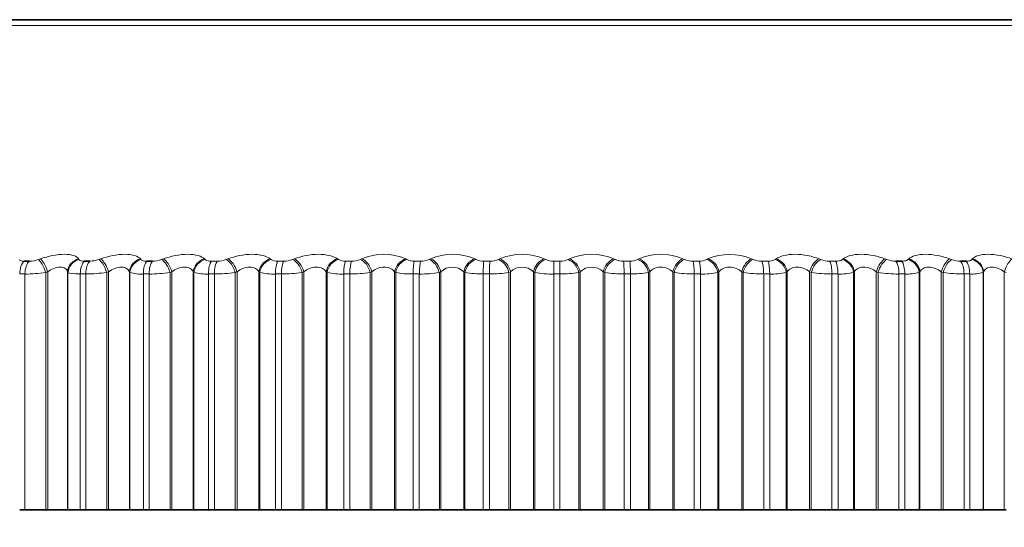
# Model space of a CAD drawing. Units: millimetres. Extents: x 0 to 1478, y 0 to 1758.
# Drawn here: x 776 to 790, y 1247 to 1254 of the extents above; entities that cross this region are included whole.
import ezdxf
from ezdxf import colors
from ezdxf.entities.mleader import LeaderData, LeaderLine
from ezdxf.math import Vec2, Vec3

# ---------------------------------------------------------------- set-up
doc = ezdxf.new("R2010")
doc.units = ezdxf.units.MM
doc.layers.add('DV1_Défaut', color=7, linetype='Continuous')
doc.layers.add('Défaut', color=7, linetype='Continuous')

# ---------------------------------------------------------------- blocks, each defined once
blk = doc.blocks.new('_DOT')
at = {"color": 0}
blk.add_line((0, 0), (-1, 0), dxfattribs=at)
at = {"color": 0, "const_width": 0.333}
blk.add_lwpolyline([(-0.1665, 0, 1), (0.1665, 0, 1)], format="xyb", close=True, dxfattribs=at)
blk = doc.blocks.new('SE')
at = {"layer": 'DV1_Défaut', "color": 7, "linetype": 'Continuous', "lineweight": 18}
for p, q in [((774.044, 1254.308), (793.663, 1254.308)), ((776.498, 1250.966), (776.525, 1250.976)), ((777.072, 1250.976), (777.077, 1250.966)), ((777.36, 1250.966), (777.387, 1250.976)), ((777.955, 1250.976), (777.963, 1250.966)), ((778.255, 1250.966), (778.281, 1250.976)), ((778.868, 1250.976), (778.878, 1250.966)), ((778.968, 1250.943), (779.051, 1250.943)), ((779.179, 1250.966), (779.204, 1250.976)), ((779.807, 1250.976), (779.818, 1250.966)), ((779.915, 1250.943), (780, 1250.943)), ((780.127, 1250.966), (780.151, 1250.976)), ((780.766, 1250.976), (780.78, 1250.966)), ((780.882, 1250.943), (780.969, 1250.943)), ((781.094, 1250.966), (781.116, 1250.976)), ((781.741, 1250.976), (781.756, 1250.966)), ((781.864, 1250.943), (781.952, 1250.943)), ((782.075, 1250.966), (782.096, 1250.976)), ((782.727, 1250.976), (782.744, 1250.966)), ((782.856, 1250.943), (782.945, 1250.943)), ((783.065, 1250.966), (783.084, 1250.976)), ((783.719, 1250.976), (783.737, 1250.966)), ((783.854, 1250.943), (783.942, 1250.943)), ((783.854, 1250.943), (783.854, 1250.76)), ((784.058, 1250.966), (784.077, 1250.976)), ((784.711, 1250.976), (784.731, 1250.966)), ((784.851, 1250.943), (784.939, 1250.943)), ((785.051, 1250.966), (785.068, 1250.976)), ((785.699, 1250.976), (785.72, 1250.966)), ((785.843, 1250.943), (785.931, 1250.943)), ((786.038, 1250.966), (786.053, 1250.976)), ((786.677, 1250.976), (786.7, 1250.966)), ((786.825, 1250.943), (786.912, 1250.943)), ((787.014, 1250.966), (787.027, 1250.976)), ((787.641, 1250.976), (787.665, 1250.966)), ((787.792, 1250.943), (787.877, 1250.943)), ((787.973, 1250.966), (787.984, 1250.976)), ((788.586, 1250.976), (788.611, 1250.966)), ((788.912, 1250.966), (788.921, 1250.976)), ((789.507, 1250.976), (789.533, 1250.966)), ((789.824, 1250.966), (789.832, 1250.976)), ((776.63, 1250.793), (776.603, 1250.783)), ((776.603, 1250.783), (776.603, 1247.392)), ((776.63, 1250.793), (776.63, 1247.392)), ((776.915, 1250.793), (776.915, 1247.392)), ((776.92, 1250.783), (776.915, 1250.793)), ((776.92, 1250.783), (776.92, 1247.392)), ((777.5, 1250.793), (777.473, 1250.783)), ((777.473, 1250.783), (777.473, 1247.392)), ((777.5, 1250.793), (777.5, 1247.392)), ((777.796, 1250.793), (777.796, 1247.392)), ((777.803, 1250.783), (777.796, 1250.793)), ((777.803, 1250.783), (777.803, 1247.392)), ((778.402, 1250.793), (778.377, 1250.783)), ((778.377, 1250.783), (778.377, 1247.392)), ((778.402, 1250.793), (778.402, 1247.392)), ((778.708, 1250.793), (778.708, 1247.392)), ((778.717, 1250.783), (778.708, 1250.793)), ((778.717, 1250.783), (778.717, 1247.392)), ((779.333, 1250.793), (779.308, 1250.783)), ((779.308, 1250.783), (779.308, 1247.392)), ((779.333, 1250.793), (779.333, 1247.392)), ((779.646, 1250.793), (779.646, 1247.392)), ((779.658, 1250.783), (779.646, 1250.793)), ((779.658, 1250.783), (779.658, 1247.392)), ((780.286, 1250.793), (780.262, 1250.783)), ((780.262, 1250.783), (780.262, 1247.392)), ((780.286, 1250.793), (780.286, 1247.392)), ((780.606, 1250.793), (780.606, 1247.392)), ((780.619, 1250.783), (780.606, 1250.793)), ((780.619, 1250.783), (780.619, 1247.392)), ((781.257, 1250.793), (781.235, 1250.783)), ((781.235, 1250.783), (781.235, 1247.392)), ((781.257, 1250.793), (781.257, 1247.392)), ((781.583, 1250.793), (781.583, 1247.392)), ((781.598, 1250.783), (781.583, 1250.793)), ((781.598, 1250.783), (781.598, 1247.392)), ((782.242, 1250.793), (782.221, 1250.783)), ((782.221, 1250.783), (782.221, 1247.392)), ((782.242, 1250.793), (782.242, 1247.392)), ((782.571, 1250.793), (782.571, 1247.392)), ((782.587, 1250.783), (782.571, 1250.793)), ((782.587, 1250.783), (782.587, 1247.392)), ((783.235, 1250.793), (783.215, 1250.783)), ((783.215, 1250.783), (783.215, 1247.392)), ((783.235, 1250.793), (783.235, 1247.392)), ((783.565, 1250.793), (783.565, 1247.392)), ((783.583, 1250.783), (783.565, 1250.793)), ((783.583, 1250.783), (783.583, 1247.392)), ((784.231, 1250.793), (784.212, 1250.783)), ((784.212, 1250.783), (784.212, 1247.392)), ((784.231, 1250.793), (784.231, 1247.392)), ((784.561, 1250.793), (784.561, 1247.392)), ((784.581, 1250.783), (784.561, 1250.793)), ((784.581, 1250.783), (784.581, 1247.392)), ((785.225, 1250.793), (785.208, 1250.783)), ((785.208, 1250.783), (785.208, 1247.392)), ((785.225, 1250.793), (785.225, 1247.392)), ((785.553, 1250.793), (785.553, 1247.392)), ((785.575, 1250.783), (785.553, 1250.793)), ((785.575, 1250.783), (785.575, 1247.392)), ((786.212, 1250.793), (786.197, 1250.783)), ((786.197, 1250.783), (786.197, 1247.392)), ((786.212, 1250.793), (786.212, 1247.392)), ((786.537, 1250.793), (786.537, 1247.392)), ((786.559, 1250.783), (786.537, 1250.793)), ((786.559, 1250.783), (786.559, 1247.392)), ((787.187, 1250.793), (787.174, 1250.783)), ((787.174, 1250.783), (787.174, 1247.392)), ((787.187, 1250.793), (787.187, 1247.392)), ((787.507, 1250.793), (787.507, 1247.392)), ((787.531, 1250.783), (787.507, 1250.793)), ((787.531, 1250.783), (787.531, 1247.392)), ((788.145, 1250.793), (788.134, 1250.783)), ((788.134, 1250.783), (788.134, 1247.392)), ((788.145, 1250.793), (788.145, 1247.392)), ((788.458, 1250.793), (788.458, 1247.392)), ((788.483, 1250.783), (788.458, 1250.793)), ((788.483, 1250.783), (788.483, 1247.392)), ((789.081, 1250.793), (789.072, 1250.783)), ((789.072, 1250.783), (789.072, 1247.392)), ((789.081, 1250.793), (789.081, 1247.392)), ((789.386, 1250.793), (789.386, 1247.392)), ((789.412, 1250.783), (789.386, 1250.793)), ((789.412, 1250.783), (789.412, 1247.392)), ((789.991, 1250.793), (789.984, 1250.783)), ((789.984, 1250.783), (789.984, 1247.392)), ((789.991, 1250.793), (789.991, 1247.392)), ((790.286, 1250.793), (790.286, 1247.392)), ((790.313, 1250.783), (790.286, 1250.793)), ((776.306, 1250.76), (776.231, 1250.76)), ((776.306, 1250.76), (776.306, 1247.392)), ((777.096, 1250.76), (777.096, 1247.392)), ((777.175, 1250.76), (777.096, 1250.76)), ((777.175, 1250.76), (777.175, 1247.392)), ((777.996, 1250.76), (777.996, 1247.392)), ((778.078, 1250.76), (777.996, 1250.76)), ((778.078, 1250.76), (778.078, 1247.392)), ((778.926, 1250.76), (778.926, 1247.392)), ((779.01, 1250.76), (778.926, 1250.76)), ((779.01, 1250.76), (779.01, 1247.392)), ((779.881, 1250.76), (779.881, 1247.392)), ((779.967, 1250.76), (779.881, 1250.76)), ((779.967, 1250.76), (779.967, 1247.392)), ((780.856, 1250.76), (780.856, 1247.392)), ((780.944, 1250.76), (780.856, 1250.76)), ((780.944, 1250.76), (780.944, 1247.392)), ((781.847, 1250.76), (781.847, 1247.392)), ((781.935, 1250.76), (781.847, 1250.76)), ((781.935, 1250.76), (781.935, 1247.392)), ((782.848, 1250.76), (782.848, 1247.392)), ((782.937, 1250.76), (782.848, 1250.76)), ((782.937, 1250.76), (782.937, 1247.392)), ((783.854, 1250.76), (783.854, 1247.392)), ((783.943, 1250.76), (783.854, 1250.76)), ((783.943, 1250.76), (783.943, 1247.392)), ((784.859, 1250.76), (784.859, 1247.392)), ((784.949, 1250.76), (784.859, 1250.76)), ((784.949, 1250.76), (784.949, 1247.392)), ((785.86, 1250.76), (785.86, 1247.392)), ((785.949, 1250.76), (785.86, 1250.76)), ((785.949, 1250.76), (785.949, 1247.392)), ((786.851, 1250.76), (786.851, 1247.392)), ((786.938, 1250.76), (786.851, 1250.76)), ((786.938, 1250.76), (786.938, 1247.392)), ((787.826, 1250.76), (787.826, 1247.392)), ((787.912, 1250.76), (787.826, 1250.76)), ((787.912, 1250.76), (787.912, 1247.392)), ((788.781, 1250.76), (788.781, 1247.392)), ((788.865, 1250.76), (788.781, 1250.76)), ((788.865, 1250.76), (788.865, 1247.392)), ((789.711, 1250.76), (789.711, 1247.392)), ((789.792, 1250.76), (789.711, 1250.76)), ((789.792, 1250.76), (789.792, 1247.392))]:
    blk.add_line(p, q, dxfattribs=at)
at = {"layer": 'DV1_Défaut', "color": 7, "linetype": 'Continuous', "lineweight": 35}
for p, q in [((793.5, 1254.392), (774.207, 1254.392)), ((776.296, 1250.943), (776.371, 1250.943)), ((777.154, 1250.943), (777.232, 1250.943)), ((778.046, 1250.943), (778.127, 1250.943)), ((788.739, 1250.943), (788.822, 1250.943)), ((789.661, 1250.943), (789.741, 1250.943)), ((776.306, 1247.392), (776.231, 1247.392)), ((776.306, 1247.392), (776.603, 1247.392)), ((776.603, 1247.392), (776.63, 1247.392)), ((776.63, 1247.392), (776.915, 1247.392)), ((776.915, 1247.392), (776.92, 1247.392)), ((776.92, 1247.392), (777.096, 1247.392)), ((777.175, 1247.392), (777.096, 1247.392)), ((777.175, 1247.392), (777.473, 1247.392)), ((777.473, 1247.392), (777.5, 1247.392)), ((777.5, 1247.392), (777.796, 1247.392)), ((777.796, 1247.392), (777.803, 1247.392)), ((777.803, 1247.392), (777.996, 1247.392)), ((778.078, 1247.392), (777.996, 1247.392)), ((778.078, 1247.392), (778.377, 1247.392)), ((778.377, 1247.392), (778.402, 1247.392)), ((778.402, 1247.392), (778.708, 1247.392)), ((778.708, 1247.392), (778.717, 1247.392)), ((778.717, 1247.392), (778.926, 1247.392)), ((779.01, 1247.392), (778.926, 1247.392)), ((779.01, 1247.392), (779.308, 1247.392)), ((779.308, 1247.392), (779.333, 1247.392)), ((779.333, 1247.392), (779.646, 1247.392)), ((779.646, 1247.392), (779.658, 1247.392)), ((779.658, 1247.392), (779.881, 1247.392)), ((779.967, 1247.392), (779.881, 1247.392)), ((779.967, 1247.392), (780.262, 1247.392)), ((780.262, 1247.392), (780.286, 1247.392)), ((780.286, 1247.392), (780.606, 1247.392)), ((780.606, 1247.392), (780.619, 1247.392)), ((780.619, 1247.392), (780.856, 1247.392)), ((780.944, 1247.392), (780.856, 1247.392)), ((780.944, 1247.392), (781.235, 1247.392)), ((781.235, 1247.392), (781.257, 1247.392)), ((781.257, 1247.392), (781.583, 1247.392)), ((781.583, 1247.392), (781.598, 1247.392)), ((781.598, 1247.392), (781.847, 1247.392)), ((781.935, 1247.392), (781.847, 1247.392)), ((781.935, 1247.392), (782.221, 1247.392)), ((782.221, 1247.392), (782.242, 1247.392)), ((782.242, 1247.392), (782.571, 1247.392)), ((782.571, 1247.392), (782.587, 1247.392)), ((782.587, 1247.392), (782.848, 1247.392)), ((782.937, 1247.392), (782.848, 1247.392)), ((782.937, 1247.392), (783.215, 1247.392)), ((783.215, 1247.392), (783.235, 1247.392)), ((783.235, 1247.392), (783.565, 1247.392)), ((783.565, 1247.392), (783.583, 1247.392)), ((783.583, 1247.392), (783.854, 1247.392)), ((783.943, 1247.392), (783.854, 1247.392)), ((783.943, 1247.392), (784.212, 1247.392)), ((784.212, 1247.392), (784.231, 1247.392)), ((784.231, 1247.392), (784.561, 1247.392)), ((784.561, 1247.392), (784.581, 1247.392)), ((784.581, 1247.392), (784.859, 1247.392)), ((784.949, 1247.392), (784.859, 1247.392)), ((784.949, 1247.392), (785.208, 1247.392)), ((785.208, 1247.392), (785.225, 1247.392)), ((785.225, 1247.392), (785.553, 1247.392)), ((785.553, 1247.392), (785.575, 1247.392)), ((785.575, 1247.392), (785.86, 1247.392)), ((785.949, 1247.392), (785.86, 1247.392)), ((785.949, 1247.392), (786.197, 1247.392)), ((786.197, 1247.392), (786.212, 1247.392)), ((786.212, 1247.392), (786.537, 1247.392)), ((786.537, 1247.392), (786.559, 1247.392)), ((786.559, 1247.392), (786.851, 1247.392)), ((786.938, 1247.392), (786.851, 1247.392)), ((786.938, 1247.392), (787.174, 1247.392)), ((787.174, 1247.392), (787.187, 1247.392)), ((787.187, 1247.392), (787.507, 1247.392)), ((787.507, 1247.392), (787.531, 1247.392)), ((787.531, 1247.392), (787.826, 1247.392)), ((787.912, 1247.392), (787.826, 1247.392)), ((787.912, 1247.392), (788.134, 1247.392)), ((788.134, 1247.392), (788.145, 1247.392)), ((788.145, 1247.392), (788.458, 1247.392)), ((788.458, 1247.392), (788.483, 1247.392)), ((788.483, 1247.392), (788.781, 1247.392)), ((788.865, 1247.392), (788.781, 1247.392)), ((788.865, 1247.392), (789.072, 1247.392)), ((789.072, 1247.392), (789.081, 1247.392)), ((789.081, 1247.392), (789.386, 1247.392)), ((789.386, 1247.392), (789.412, 1247.392)), ((789.412, 1247.392), (789.711, 1247.392)), ((789.792, 1247.392), (789.711, 1247.392)), ((789.792, 1247.392), (789.984, 1247.392)), ((789.984, 1247.392), (789.991, 1247.392)), ((789.991, 1247.392), (790.286, 1247.392)), ((790.286, 1247.392), (790.313, 1247.392))]:
    blk.add_line(p, q, dxfattribs=at)
at = {"layer": 'DV1_Défaut', "color": 7, "linetype": 'Continuous', "lineweight": 18}
for centre, radius, start, end in [((776.363, 1251.348), 0.405, 271.1274, 289.5069), ((777.226, 1251.34), 0.396, 270.803, 289.6903), ((778.124, 1251.328), 0.385, 270.4869, 289.9688), ((779.05, 1251.314), 0.371, 270.171, 290.3494), ((779.903, 1251.105), 0.162, 238.6748, 274.4019), ((780.001, 1251.297), 0.354, 269.8473, 290.8416), ((780.871, 1251.131), 0.188, 241.0287, 273.5129), ((780.972, 1251.277), 0.334, 269.5073, 291.4583), ((781.429, 1250.284), 0.759, 65.7015, 114.2985), ((781.854, 1251.157), 0.214, 242.957, 272.787), ((781.957, 1251.255), 0.312, 269.1413, 292.2163), ((782.411, 1250.259), 0.784, 66.2446, 113.7554), ((782.847, 1251.183), 0.24, 244.5473, 272.182), ((782.951, 1251.232), 0.289, 268.7377, 293.1375), ((783.401, 1250.243), 0.799, 66.6114, 113.3886), ((783.846, 1251.209), 0.266, 245.8642, 271.6674), ((783.95, 1251.207), 0.264, 268.2824, 294.2506), ((784.394, 1250.236), 0.805, 66.8153, 113.1847), ((784.845, 1251.234), 0.291, 246.9562, 271.22), ((784.949, 1251.181), 0.238, 267.7573, 295.5931), ((785.383, 1250.238), 0.803, 66.8631, 113.1369), ((785.839, 1251.258), 0.314, 247.8596, 270.8226), ((785.941, 1251.154), 0.211, 267.1387, 297.2149), ((786.365, 1250.249), 0.791, 66.7555, 113.2445), ((786.822, 1251.279), 0.336, 248.6023, 270.4612), ((786.923, 1251.128), 0.185, 266.3946, 299.1825), ((787.791, 1251.299), 0.355, 249.2057, 270.1246), ((787.89, 1251.102), 0.16, 265.4813, 301.5867), ((788.74, 1251.315), 0.372, 249.686, 269.8035), ((789.664, 1251.329), 0.386, 250.0558, 269.4893), ((776.289, 1252.845), 2.086, 270.459, 278.6408), ((777.164, 1252.8), 2.04, 270.3129, 278.7299), ((777.961, 1251.275), 0.517, 252.1821, 273.8606), ((778.072, 1252.737), 1.978, 270.1691, 278.8631), ((778.893, 1251.399), 0.64, 254.1048, 272.9857), ((779.009, 1252.659), 1.899, 270.0238, 279.0437), ((779.85, 1251.531), 0.772, 255.5989, 272.3369), ((779.971, 1252.565), 1.805, 269.873, 279.2767), ((780.827, 1251.668), 0.909, 256.7835, 271.84), ((780.952, 1252.458), 1.698, 269.7123, 279.5687), ((781.82, 1251.809), 1.049, 257.7371, 271.4483), ((781.948, 1252.339), 1.58, 269.5365, 279.9282), ((782.406, 1250.622), 0.237, 46.108, 133.892), ((782.824, 1251.95), 1.19, 258.5133, 271.1312), ((782.954, 1252.212), 1.452, 269.3394, 280.3667), ((783.4, 1250.62), 0.239, 46.3565, 133.6435), ((783.833, 1252.088), 1.329, 259.1498, 270.868), ((783.963, 1252.077), 1.317, 269.1127, 280.8995), ((784.396, 1250.62), 0.239, 46.3448, 133.6552), ((784.843, 1252.223), 1.463, 259.6736, 270.6442), ((784.972, 1251.938), 1.178, 268.8457, 281.5469), ((785.848, 1252.35), 1.59, 260.1047, 270.4492), ((785.975, 1251.796), 1.037, 268.5232, 282.3369), ((786.843, 1252.467), 1.707, 260.4579, 270.2749), ((786.967, 1251.656), 0.897, 268.1238, 283.3083), ((787.822, 1252.573), 1.813, 260.7444, 270.1152), ((787.943, 1251.519), 0.76, 267.616, 284.5163), ((788.782, 1252.665), 1.906, 260.9726, 269.965), ((788.898, 1251.388), 0.629, 266.9512, 286.0423), ((789.717, 1252.743), 1.983, 261.1489, 269.8199), ((789.827, 1251.265), 0.506, 266.052, 288.0101)]:
    blk.add_arc(centre, radius, start, end, dxfattribs=at)
for centre, major_axis, ratio, start_param, end_param in [((776.339, 1250.76), (0, 0.2), 0.540641, 0.407728, 1.570796), ((776.413, 1250.76), (0, 0.2), 0.535294, 0.407728, 1.570796), ((776.54, 1250.783), (-0.067, 0.189), 0.295893, 4.607952, 5.917914), ((776.567, 1250.793), (-0.067, 0.188), 0.295733, 4.607458, 5.915552), ((777.111, 1250.793), (0.175, 0.097), 0.930452, 1.296261, 2.604355), ((777.117, 1250.783), (0.175, 0.097), 0.930956, 1.292301, 2.602263), ((777.192, 1250.76), (0, 0.2), 0.479249, 0.407728, 1.570796), ((777.27, 1250.76), (0, 0.2), 0.473673, 0.407728, 1.570796), ((777.397, 1250.783), (-0.068, 0.188), 0.359373, 4.582423, 5.892385), ((777.424, 1250.793), (-0.069, 0.188), 0.359178, 4.581811, 5.889905), ((777.989, 1250.793), (0.159, 0.121), 0.91541, 1.140621, 2.448715), ((777.997, 1250.783), (0.159, 0.121), 0.915906, 1.136416, 2.446378), ((778.079, 1250.76), (0, 0.2), 0.415415, 0.407728, 1.570796), ((778.16, 1250.76), (0, 0.2), 0.409637, 0.407728, 1.570796), ((778.288, 1250.783), (-0.07, 0.187), 0.421021, 4.555538, 5.865499), ((778.314, 1250.793), (-0.071, 0.187), 0.420793, 4.554803, 5.862897), ((778.897, 1250.793), (0.144, 0.139), 0.895703, 1.012534, 2.320628), ((778.907, 1250.783), (0.144, 0.139), 0.896188, 1.008296, 2.318258), ((778.996, 1250.76), (0, 0.2), 0.349464, 0.407728, 1.570796), ((779.079, 1250.76), (0, 0.2), 0.343514, 0.407728, 1.570796), ((779.206, 1250.783), (-0.073, 0.186), 0.480524, 4.526929, 5.836891), ((779.231, 1250.793), (-0.073, 0.186), 0.480264, 4.526065, 5.83416), ((779.83, 1250.793), (0.131, 0.151), 0.871431, 0.907519, 2.215613), ((779.842, 1250.783), (0.13, 0.152), 0.871903, 0.90337, 2.213331), ((779.937, 1250.76), (0, 0.2), 0.281733, 0.407728, 1.570796), ((780.022, 1250.76), (0, 0.2), 0.275641, 0.407728, 1.570796), ((780.149, 1250.783), (-0.076, 0.185), 0.537578, 4.496153, 5.806115), ((780.172, 1250.793), (-0.076, 0.185), 0.537287, 4.495155, 5.803249), ((780.784, 1250.793), (0.119, 0.161), 0.842719, 0.820833, 2.128927), ((780.797, 1250.783), (0.119, 0.161), 0.843176, 0.816832, 2.126794), ((780.899, 1250.76), (0, 0.2), 0.212565, 0.407728, 1.570796), ((780.985, 1250.76), (0, 0.2), 0.206363, 0.407728, 1.570796), ((781.11, 1250.783), (-0.079, 0.184), 0.591893, 4.462667, 5.772629), ((781.132, 1250.793), (-0.079, 0.184), 0.591573, 4.461527, 5.769621), ((781.754, 1250.793), (0.109, 0.168), 0.809713, 0.7484, 2.056495), ((781.769, 1250.783), (0.109, 0.168), 0.810151, 0.744573, 2.054535), ((781.875, 1250.76), (0, 0.2), 0.142315, 0.407728, 1.570796), ((781.963, 1250.76), (0, 0.2), 0.136034, 0.407728, 1.570796), ((782.085, 1250.783), (-0.083, 0.182), 0.643192, 4.42579, 5.735752), ((782.106, 1250.793), (-0.084, 0.182), 0.642844, 4.424499, 5.732593), ((782.734, 1250.793), (0.101, 0.173), 0.772581, 0.686999, 1.995094), ((782.75, 1250.783), (0.101, 0.173), 0.772999, 0.683351, 1.993313), ((782.862, 1250.76), (0, 0.2), 0.071339, 0.407728, 1.570796), ((782.95, 1250.76), (0, 0.2), 0.065011, 0.407728, 1.570796), ((783.069, 1250.783), (-0.088, 0.179), 0.691213, 4.384657, 5.694618), ((783.089, 1250.793), (-0.089, 0.179), 0.690839, 4.383205, 5.691299), ((783.719, 1250.793), (0.094, 0.177), 0.731511, 0.634162, 1.942257), ((783.738, 1250.783), (0.094, 0.177), 0.731907, 0.63069, 1.940652), ((783.942, 1250.76), (0, 0.2), 0.006343, 4.712389, 5.875458), ((784.057, 1250.783), (-0.094, 0.176), 0.735712, 4.33815, 5.648112), ((784.075, 1250.793), (-0.095, 0.176), 0.735314, 4.33653, 5.644624), ((784.706, 1250.793), (0.088, 0.18), 0.686714, 0.588018, 1.896113), ((784.726, 1250.783), (0.088, 0.18), 0.687086, 0.584714, 1.894676), ((784.845, 1250.76), (0, 0.2), 0.071339, 4.712389, 5.875458), ((784.933, 1250.76), (0, 0.2), 0.077664, 4.712389, 5.875458), ((785.044, 1250.783), (-0.101, 0.172), 0.776461, 4.284812, 5.594774), ((785.061, 1250.793), (-0.102, 0.172), 0.776041, 4.283016, 5.59111), ((785.688, 1250.793), (0.083, 0.182), 0.638418, 0.547145, 1.855239), ((785.709, 1250.783), (0.083, 0.182), 0.638764, 0.543999, 1.853961), ((785.832, 1250.76), (0, 0.2), 0.142315, 4.712389, 5.875458), ((785.919, 1250.76), (0, 0.2), 0.14859, 4.712389, 5.875458), ((786.025, 1250.783), (-0.11, 0.167), 0.813255, 4.22272, 5.532682), ((786.04, 1250.793), (-0.11, 0.167), 0.812815, 4.220744, 5.528839), ((786.661, 1250.793), (0.079, 0.184), 0.586868, 0.510451, 1.818545), ((786.683, 1250.783), (0.079, 0.184), 0.587186, 0.507456, 1.817417), ((786.808, 1250.76), (0, 0.2), 0.212565, 4.712389, 5.875458), ((786.894, 1250.76), (0, 0.2), 0.218759, 4.712389, 5.875458), ((786.995, 1250.783), (-0.12, 0.16), 0.845904, 4.149336, 5.459298), ((787.008, 1250.793), (-0.12, 0.16), 0.845446, 4.147189, 5.455283), ((787.619, 1250.793), (0.076, 0.185), 0.532328, 0.477089, 1.785183), ((787.643, 1250.783), (0.075, 0.185), 0.532616, 0.474236, 1.784197), ((787.77, 1250.76), (0, 0.2), 0.281733, 4.712389, 5.875458), ((787.854, 1250.76), (0, 0.2), 0.287813, 4.712389, 5.875458), ((787.949, 1250.783), (-0.131, 0.151), 0.874242, 4.061344, 5.371306), ((787.96, 1250.793), (-0.132, 0.15), 0.873769, 4.059051, 5.367146), ((788.559, 1250.793), (0.073, 0.186), 0.475076, 0.446392, 1.754486), ((788.583, 1250.783), (0.073, 0.186), 0.475333, 0.443673, 1.753635), ((788.711, 1250.76), (0, 0.2), 0.349464, 4.712389, 5.875458), ((788.794, 1250.76), (0, 0.2), 0.3554, 4.712389, 5.875458), ((788.882, 1250.783), (-0.145, 0.138), 0.898126, 3.954558, 5.26452), ((788.892, 1250.793), (-0.145, 0.137), 0.89764, 3.952185, 5.260279), ((789.474, 1250.793), (0.07, 0.187), 0.415402, 0.417825, 1.725919), ((789.5, 1250.783), (0.07, 0.187), 0.415627, 0.415234, 1.725195), ((789.628, 1250.76), (0, 0.2), 0.415415, 4.712389, 5.875458), ((789.708, 1250.76), (0, 0.2), 0.421176, 4.712389, 5.875458), ((789.79, 1250.783), (-0.16, 0.12), 0.917433, 3.82414, 5.134102), ((789.797, 1250.793), (-0.161, 0.119), 0.916936, 3.821815, 5.129909), ((790.361, 1250.793), (0.069, 0.188), 0.353612, 0.390952, 1.699046)]:
    blk.add_ellipse(centre, major_axis=major_axis, ratio=ratio, start_param=start_param, end_param=end_param, dxfattribs=at)
for points, knots in [([(776.227, 1250.966), (776.229, 1250.961), (776.234, 1250.956), (776.241, 1250.953), (776.248, 1250.949), (776.258, 1250.946), (776.27, 1250.945), (776.278, 1250.944), (776.287, 1250.943), (776.296, 1250.943)], [0, 0, 0, 0, 0.375861, 0.375861, 0.375861, 0.756045, 0.756045, 0.756045, 1, 1, 1, 1]), ([(776.525, 1250.976), (776.636, 1251.015), (776.765, 1251.041), (776.921, 1251.041), (776.967, 1251.035), (777.037, 1251.012), (777.06, 1250.995), (777.072, 1250.976)], [0, 0, 0, 0, 0.5, 0.5, 0.75, 0.75, 1, 1, 1, 1]), ([(777.077, 1250.966), (777.081, 1250.961), (777.087, 1250.956), (777.095, 1250.953), (777.103, 1250.949), (777.114, 1250.946), (777.127, 1250.945), (777.135, 1250.944), (777.144, 1250.943), (777.154, 1250.943)], [0, 0, 0, 0, 0.375861, 0.375861, 0.375861, 0.756045, 0.756045, 0.756045, 1, 1, 1, 1]), ([(777.387, 1250.976), (777.495, 1251.015), (777.624, 1251.041), (777.787, 1251.041), (777.835, 1251.035), (777.912, 1251.012), (777.939, 1250.995), (777.955, 1250.976)], [0, 0, 0, 0, 0.5, 0.5, 0.75, 0.75, 1, 1, 1, 1]), ([(777.963, 1250.966), (777.967, 1250.961), (777.974, 1250.956), (777.983, 1250.953), (777.993, 1250.949), (778.004, 1250.946), (778.018, 1250.945), (778.027, 1250.944), (778.036, 1250.943), (778.046, 1250.943)], [0, 0, 0, 0, 0.375861, 0.375861, 0.375861, 0.756045, 0.756045, 0.756045, 1, 1, 1, 1]), ([(778.281, 1250.976), (778.386, 1251.015), (778.515, 1251.041), (778.683, 1251.041), (778.734, 1251.035), (778.818, 1251.012), (778.849, 1250.995), (778.868, 1250.976)], [0, 0, 0, 0, 0.5, 0.5, 0.75, 0.75, 1, 1, 1, 1]), ([(778.878, 1250.966), (778.883, 1250.961), (778.891, 1250.956), (778.901, 1250.953), (778.912, 1250.949), (778.925, 1250.946), (778.939, 1250.945), (778.948, 1250.944), (778.958, 1250.943), (778.968, 1250.943)], [0, 0, 0, 0, 0.375861, 0.375861, 0.375861, 0.756045, 0.756045, 0.756045, 1, 1, 1, 1]), ([(779.204, 1250.976), (779.305, 1251.015), (779.434, 1251.041), (779.606, 1251.041), (779.66, 1251.035), (779.749, 1251.012), (779.783, 1250.995), (779.807, 1250.976)], [0, 0, 0, 0, 0.5, 0.5, 0.75, 0.75, 1, 1, 1, 1]), ([(780.151, 1250.976), (780.247, 1251.015), (780.375, 1251.041), (780.551, 1251.041), (780.606, 1251.035), (780.701, 1251.012), (780.739, 1250.995), (780.766, 1250.976)], [0, 0, 0, 0, 0.5, 0.5, 0.75, 0.75, 1, 1, 1, 1]), ([(787.027, 1250.976), (787.081, 1251.015), (787.182, 1251.041), (787.357, 1251.041), (787.419, 1251.035), (787.538, 1251.012), (787.593, 1250.995), (787.641, 1250.976)], [0, 0, 0, 0, 0.5, 0.5, 0.75, 0.75, 1, 1, 1, 1]), ([(787.984, 1250.976), (788.031, 1251.015), (788.126, 1251.041), (788.297, 1251.041), (788.359, 1251.035), (788.479, 1251.012), (788.535, 1250.995), (788.586, 1250.976)], [0, 0, 0, 0, 0.5, 0.5, 0.75, 0.75, 1, 1, 1, 1]), ([(788.822, 1250.943), (788.837, 1250.943), (788.851, 1250.944), (788.863, 1250.946), (788.875, 1250.948), (788.886, 1250.952), (788.895, 1250.955), (788.902, 1250.959), (788.907, 1250.962), (788.912, 1250.966)], [0, 0, 0, 0, 0.354527, 0.354527, 0.354527, 0.706578, 0.706578, 0.706578, 1, 1, 1, 1]), ([(788.921, 1250.976), (788.96, 1251.015), (789.048, 1251.041), (789.215, 1251.041), (789.276, 1251.035), (789.396, 1251.012), (789.454, 1250.995), (789.507, 1250.976)], [0, 0, 0, 0, 0.5, 0.5, 0.75, 0.75, 1, 1, 1, 1]), ([(789.741, 1250.943), (789.756, 1250.943), (789.769, 1250.944), (789.781, 1250.946), (789.792, 1250.948), (789.802, 1250.952), (789.81, 1250.955), (789.816, 1250.959), (789.821, 1250.962), (789.824, 1250.966)], [0, 0, 0, 0, 0.354527, 0.354527, 0.354527, 0.706578, 0.706578, 0.706578, 1, 1, 1, 1]), ([(789.832, 1250.976), (789.862, 1251.015), (789.944, 1251.041), (790.106, 1251.041), (790.166, 1251.035), (790.286, 1251.012), (790.344, 1250.995), (790.399, 1250.976)], [0, 0, 0, 0, 0.5, 0.5, 0.75, 0.75, 1, 1, 1, 1]), ([(776.915, 1250.793), (776.909, 1250.811), (776.899, 1250.828), (776.863, 1250.852), (776.839, 1250.859), (776.781, 1250.859), (776.749, 1250.852), (776.686, 1250.828), (776.657, 1250.811), (776.63, 1250.793)], [0, 0, 0, 0, 0.25, 0.25, 0.5, 0.5, 0.75, 0.75, 1, 1, 1, 1]), ([(777.796, 1250.793), (777.789, 1250.811), (777.776, 1250.828), (777.737, 1250.852), (777.711, 1250.859), (777.651, 1250.859), (777.618, 1250.852), (777.555, 1250.828), (777.526, 1250.811), (777.5, 1250.793)], [0, 0, 0, 0, 0.25, 0.25, 0.5, 0.5, 0.75, 0.75, 1, 1, 1, 1]), ([(778.708, 1250.793), (778.699, 1250.811), (778.684, 1250.828), (778.642, 1250.852), (778.614, 1250.859), (778.553, 1250.859), (778.519, 1250.852), (778.456, 1250.828), (778.428, 1250.811), (778.402, 1250.793)], [0, 0, 0, 0, 0.25, 0.25, 0.5, 0.5, 0.75, 0.75, 1, 1, 1, 1]), ([(779.646, 1250.793), (779.635, 1250.811), (779.619, 1250.828), (779.573, 1250.852), (779.544, 1250.859), (779.481, 1250.859), (779.447, 1250.852), (779.385, 1250.828), (779.357, 1250.811), (779.333, 1250.793)], [0, 0, 0, 0, 0.25, 0.25, 0.5, 0.5, 0.75, 0.75, 1, 1, 1, 1]), ([(780.606, 1250.793), (780.593, 1250.811), (780.575, 1250.828), (780.527, 1250.852), (780.496, 1250.859), (780.432, 1250.859), (780.398, 1250.852), (780.336, 1250.828), (780.309, 1250.811), (780.286, 1250.793)], [0, 0, 0, 0, 0.25, 0.25, 0.5, 0.5, 0.75, 0.75, 1, 1, 1, 1]), ([(781.583, 1250.793), (781.568, 1250.811), (781.548, 1250.828), (781.497, 1250.852), (781.466, 1250.859), (781.4, 1250.859), (781.366, 1250.852), (781.306, 1250.828), (781.279, 1250.811), (781.257, 1250.793)], [0, 0, 0, 0, 0.25, 0.25, 0.5, 0.5, 0.75, 0.75, 1, 1, 1, 1]), ([(785.553, 1250.793), (785.532, 1250.811), (785.507, 1250.828), (785.447, 1250.852), (785.414, 1250.859), (785.348, 1250.859), (785.315, 1250.852), (785.262, 1250.828), (785.241, 1250.811), (785.225, 1250.793)], [0, 0, 0, 0, 0.25, 0.25, 0.5, 0.5, 0.75, 0.75, 1, 1, 1, 1]), ([(786.537, 1250.793), (786.515, 1250.811), (786.488, 1250.828), (786.427, 1250.852), (786.393, 1250.859), (786.328, 1250.859), (786.297, 1250.852), (786.246, 1250.828), (786.226, 1250.811), (786.212, 1250.793)], [0, 0, 0, 0, 0.25, 0.25, 0.5, 0.5, 0.75, 0.75, 1, 1, 1, 1]), ([(787.507, 1250.793), (787.483, 1250.811), (787.456, 1250.828), (787.394, 1250.852), (787.36, 1250.859), (787.296, 1250.859), (787.266, 1250.852), (787.218, 1250.828), (787.2, 1250.811), (787.187, 1250.793)], [0, 0, 0, 0, 0.25, 0.25, 0.5, 0.5, 0.75, 0.75, 1, 1, 1, 1]), ([(788.458, 1250.793), (788.434, 1250.811), (788.406, 1250.828), (788.343, 1250.852), (788.309, 1250.859), (788.246, 1250.859), (788.217, 1250.852), (788.172, 1250.828), (788.156, 1250.811), (788.145, 1250.793)], [0, 0, 0, 0, 0.25, 0.25, 0.5, 0.5, 0.75, 0.75, 1, 1, 1, 1]), ([(789.386, 1250.793), (789.361, 1250.811), (789.332, 1250.828), (789.269, 1250.852), (789.235, 1250.859), (789.174, 1250.859), (789.146, 1250.852), (789.105, 1250.828), (789.09, 1250.811), (789.081, 1250.793)], [0, 0, 0, 0, 0.25, 0.25, 0.5, 0.5, 0.75, 0.75, 1, 1, 1, 1]), ([(790.286, 1250.793), (790.26, 1250.811), (790.23, 1250.828), (790.167, 1250.852), (790.134, 1250.859), (790.075, 1250.859), (790.049, 1250.852), (790.011, 1250.828), (789.998, 1250.811), (789.991, 1250.793)], [0, 0, 0, 0, 0.25, 0.25, 0.5, 0.5, 0.75, 0.75, 1, 1, 1, 1])]:
    blk.add_open_spline(points, degree=3, knots=knots, dxfattribs=at)
blk.add_open_spline([(777.096, 1250.76), (777.005, 1250.76), (776.939, 1250.768), (776.92, 1250.783)], degree=3, dxfattribs=at)

msp = doc.modelspace()

# ---------------------------------------------------------------- block references
at = {"layer": 'Défaut'}
msp.add_blockref('SE', (0, 0), dxfattribs=at)

# ---------------------------------------------------------------- leaders
at = {"layer": 'Défaut', "color": 7, "linetype": 'Continuous', "lineweight": 18}
ml = msp.add_multileader_mtext('Standard', dxfattribs=at)
ml.set_content('{\\pxsm0.9;\\fSolid Edge ISO|b1||i0||c0|p34;\\W1.;26/08/2022\\P}', color=256)
ml.set_leader_properties()
ml.set_arrow_properties(name='DOT')
ml.build(insert=Vec2(0, 0))
ml.multileader.update_dxf_attribs({"leader_type": 0, "dogleg_length": 0, "arrow_head_size": 12})
ctx = ml.context
ctx.base_point, ctx.char_height, ctx.arrow_head_size, ctx.landing_gap_size = Vec3(1390.407, 1750.708), 12, 12, 4.2
notes = []
notes.append((ctx, [(0, (0, 0, 0), (0, 0), (1, 0), 1, [])]))
ctx.mtext.insert = Vec3(1392.407, 1756.828)
for ctx, leaders in notes:
    for number, flags, end, landing, length, lines in leaders:
        leader = LeaderData()
        leader.index, (leader.has_last_leader_line, leader.has_dogleg_vector, leader.attachment_direction) = number, flags
        leader.last_leader_point, leader.dogleg_vector, leader.dogleg_length = Vec3(end), Vec3(landing), length
        for number, points, colour, breaks in lines:
            line = LeaderLine()
            line.index, line.vertices, line.color, line.breaks = number, Vec3.list(points), colors.encode_raw_color(colour), breaks
            leader.lines.append(line)
        ctx.leaders.append(leader)

doc.saveas('drawing.dxf')
